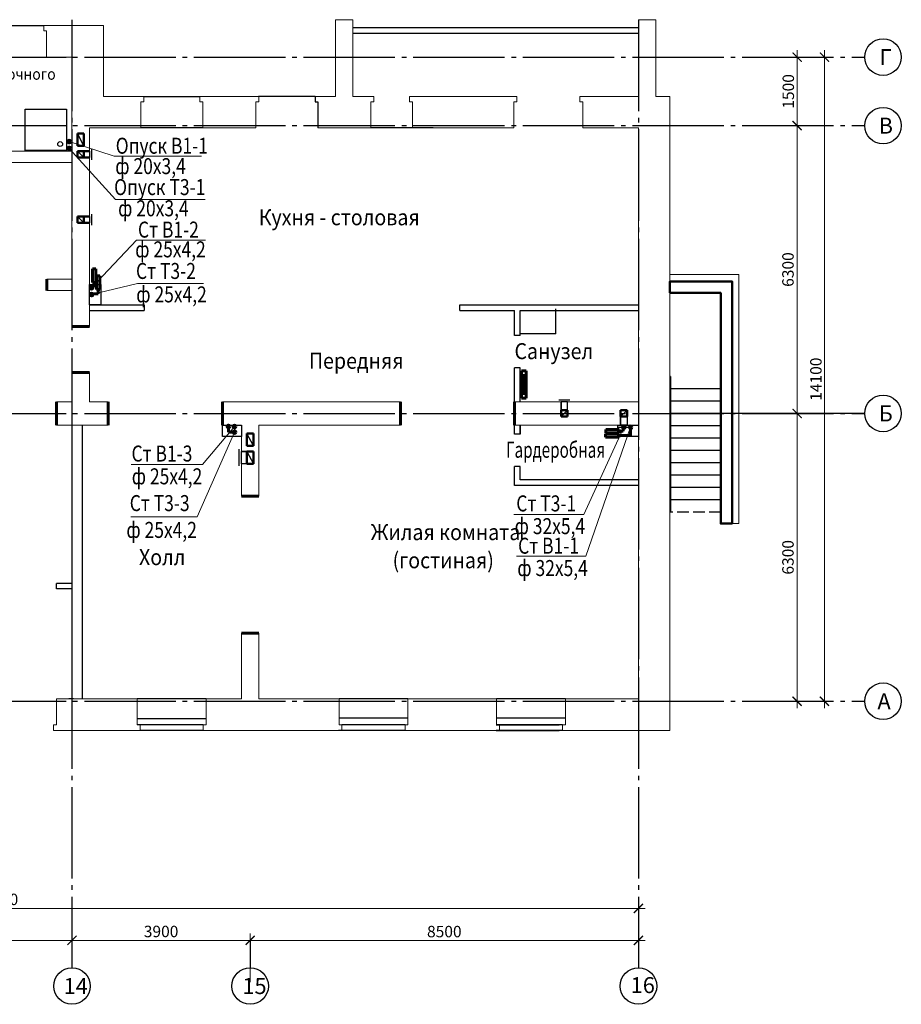
# Model space of a CAD drawing. Units: millimetres. Extents: x 2223612 to 3495227, y -686265 to 153711.
# Drawn here: x 2807912 to 2827211, y -80274 to -58719 of the extents above; entities that cross this region are included whole.
import ezdxf

# ---------------------------------------------------------------- set-up
doc = ezdxf.new("R2010")
doc.units = ezdxf.units.MM
for name, pattern in [('CENTER', [20, 15, -1.7, 1.6, -1.7]), ('GOST2.303 4', [7, 5, -2, 0]), ('GOST2.303 5', [24, 20, -1.5, 1, -1.5])]:
    doc.linetypes.add(name, pattern=pattern)
for name, color, linetype in [('1WALLB', 7, 'Continuous'), ('1WALLH', 7, 'Continuous'), ('1WALLP', 7, 'Continuous'), ('1WALLW', 7, 'Continuous'), ('1WIND', 12, 'Continuous'), ('A-SanitaryFixture-G', 140, 'Continuous'), ('ВК-короба', 7, 'Continuous')]:
    doc.layers.add(name, color=color, linetype=linetype)
for name, color, linetype, lineweight in [('Osy', 80, 'CENTER', 20), ('Texct', 80, 'Continuous', 30), ('Вентканалы', 120, 'Continuous', 50), ('ВК-В1', 5, 'Continuous', 60), ('ВК-выноски', 250, 'Continuous', 20), ('ВК-К1', 74, 'Continuous', 60), ('ВК-Т3', 10, 'Continuous', 60), ('Двери', 231, 'Continuous', 60), ('Перегородки', 250, 'Continuous', 30), ('Размеры', 7, 'Continuous', 25), ('Стена', 2, 'Continuous', 25), ('Стены', 50, 'Continuous', 13), ('ФБС', 7, 'Continuous', 25), ('Штриховка', 7, 'Continuous', 25)]:
    doc.layers.add(name, color=color, linetype=linetype, lineweight=lineweight)
doc.styles.add('GOST 2.304', font='CS_Gost2304.shx')
doc.styles.add('Tks standart', font='spds_tks.shx')
doc.dimstyles.new('SPDS$0', dxfattribs={"dimscale": 100, "dimtxt": 2.5, "dimasz": 2, "dimexe": 1.5, "dimexo": 1, "dimtad": 1, "dimdec": 0, "dimrnd": 0.001, "dimtxsty": 'Tks standart', "dimblk": 'ARCHTICK', "dimcen": 0, "dimdle": 1.5, "dimadec": 0, "dimazin": 2, "dimtfac": 0.75, "dimtdec": 0, "dimtmove": 1, "dimatfit": 3, "dimfxl": 1.25, "dimtolj": 1, "dimlwd": 15, "dimlwe": 15, "dimarcsym": 0})

# ---------------------------------------------------------------- blocks, each defined once
blk = doc.blocks.new('A$C638264D6')
at = {"layer": 'A-SanitaryFixture-G'}
for p, q in [((0, 0), (900, 0)), ((0, -900), (0, 0)), ((900, 0), (900, -900)), ((900, -900), (0, -900))]:
    blk.add_line(p, q, dxfattribs=at)
blk.add_circle((138, -138), 53.3, dxfattribs=at)
blk = doc.blocks.new('A$C692004E0')
at = {"layer": 'ВК-Т3', "ltscale": 100}
for p, q in [((-50, 0), (-50, -600)), ((50, 0), (-50, 0)), ((50, -600), (50, 0)), ((-1, -73), (-1, -529)), ((-50, -600), (50, -600))]:
    blk.add_line(p, q, dxfattribs=at)
blk = doc.blocks.new('_ArchTick')
at = {"color": 0, "linetype": 'ByBlock', "const_width": 0.15}
blk.add_lwpolyline([(-0.5, -0.5), (0.5, 0.5)], dxfattribs=at)
blk = doc.blocks.new('*D447')
at = {"layer": 'Размеры', "color": 0, "linetype": 'Continuous', "lineweight": 15, "ltscale": 100, "transparency": 16777216}
for p, q in [((2824930, -59389), (2824930, -61189)), ((2824929, -59539), (2825080, -59539)), ((2824929, -61039), (2825080, -61039))]:
    blk.add_line(p, q, dxfattribs=at)
at = {"layer": 'Размеры', "color": 0, "linetype": 'Continuous', "lineweight": 15, "ltscale": 100, "transparency": 16777216, "xscale": 200, "yscale": 200, "zscale": 200}
for p, rotation in [((2824930, -59539), 90), ((2824930, -61039), 270)]:
    blk.add_blockref('_ArchTick', p, dxfattribs=dict(at, rotation=rotation))
at = {"layer": 'Размеры', "color": 0, "linetype": 'Continuous', "lineweight": 25, "ltscale": 100, "transparency": 16777216, "insert": (2824737, -60289), "char_height": 250, "attachment_point": 5, "rotation": 90, "style": 'GOST 2.304'}
blk.add_mtext('\\A1;1500', dxfattribs=at)
blk = doc.blocks.new('*D448')
at = {"layer": 'Размеры', "color": 0, "linetype": 'Continuous', "lineweight": 15, "ltscale": 100, "transparency": 16777216}
for p, q in [((2824930, -60889), (2824930, -67489)), ((2825429, -61039), (2824780, -61039)), ((2825429, -67339), (2824780, -67339))]:
    blk.add_line(p, q, dxfattribs=at)
at = {"layer": 'Размеры', "color": 0, "linetype": 'Continuous', "lineweight": 15, "ltscale": 100, "transparency": 16777216, "xscale": 200, "yscale": 200, "zscale": 200}
for p, rotation in [((2824930, -61039), 90), ((2824930, -67339), 270)]:
    blk.add_blockref('_ArchTick', p, dxfattribs=dict(at, rotation=rotation))
at = {"layer": 'Размеры', "color": 0, "linetype": 'Continuous', "lineweight": 25, "ltscale": 100, "transparency": 16777216, "insert": (2824730, -64189), "char_height": 250, "attachment_point": 5, "rotation": 90, "style": 'GOST 2.304'}
blk.add_mtext('\\A1;6300', dxfattribs=at)
blk = doc.blocks.new('*D449')
at = {"layer": 'Размеры', "color": 0, "linetype": 'Continuous', "lineweight": 15, "ltscale": 100, "transparency": 16777216}
for p, q in [((2824930, -67189), (2824930, -73789)), ((2824929, -67339), (2825080, -67339)), ((2824929, -73639), (2825080, -73639))]:
    blk.add_line(p, q, dxfattribs=at)
at = {"layer": 'Размеры', "color": 0, "linetype": 'Continuous', "lineweight": 15, "ltscale": 100, "transparency": 16777216, "xscale": 200, "yscale": 200, "zscale": 200}
for p, rotation in [((2824930, -67339), 90), ((2824930, -73639), 270)]:
    blk.add_blockref('_ArchTick', p, dxfattribs=dict(at, rotation=rotation))
at = {"layer": 'Размеры', "color": 0, "linetype": 'Continuous', "lineweight": 25, "ltscale": 100, "transparency": 16777216, "insert": (2824730, -70489), "char_height": 250, "attachment_point": 5, "rotation": 90, "style": 'GOST 2.304'}
blk.add_mtext('\\A1;6300', dxfattribs=at)
blk = doc.blocks.new('*D450')
at = {"layer": 'Размеры', "color": 0, "linetype": 'Continuous', "lineweight": 15, "ltscale": 100, "transparency": 16777216}
for p, q in [((2825529, -59389), (2825529, -73789)), ((2825429, -59539), (2825379, -59539)), ((2825429, -73639), (2825379, -73639))]:
    blk.add_line(p, q, dxfattribs=at)
at = {"layer": 'Размеры', "color": 0, "linetype": 'Continuous', "lineweight": 15, "ltscale": 100, "transparency": 16777216, "xscale": 200, "yscale": 200, "zscale": 200}
for p, rotation in [((2825529, -59539), 90), ((2825529, -73639), 270)]:
    blk.add_blockref('_ArchTick', p, dxfattribs=dict(at, rotation=rotation))
at = {"layer": 'Размеры', "color": 0, "linetype": 'Continuous', "lineweight": 25, "ltscale": 100, "transparency": 16777216, "insert": (2825341, -66589), "char_height": 250, "attachment_point": 5, "rotation": 90, "style": 'GOST 2.304'}
blk.add_mtext('\\A1;14100', dxfattribs=at)
blk = doc.blocks.new('*D453')
at = {"layer": 'Размеры', "color": 0, "lineweight": 15, "ltscale": 100, "transparency": 16777216}
for p, q in [((2804307, -78874), (2809207, -78874)), ((2804457, -79374), (2804457, -78724)), ((2809057, -79374), (2809057, -78724))]:
    blk.add_line(p, q, dxfattribs=at)
at = {"layer": 'Размеры', "color": 0, "lineweight": 15, "ltscale": 100, "transparency": 16777216, "xscale": 200, "yscale": 200, "zscale": 200, "rotation": 180}
blk.add_blockref('_ArchTick', (2804457, -78874), dxfattribs=at)
at = {"layer": 'Размеры', "color": 0, "lineweight": 15, "ltscale": 100, "transparency": 16777216, "xscale": 200, "yscale": 200, "zscale": 200}
blk.add_blockref('_ArchTick', (2809057, -78874), dxfattribs=at)
at = {"layer": 'Размеры', "color": 0, "ltscale": 100, "transparency": 16777216, "insert": (2806757, -78680), "char_height": 250, "attachment_point": 5, "style": 'GOST 2.304'}
blk.add_mtext('\\A1;4600', dxfattribs=at)
blk = doc.blocks.new('*D454')
at = {"layer": 'Размеры', "color": 0, "lineweight": 15, "ltscale": 100, "transparency": 16777216}
for p, q in [((2808907, -78874), (2813107, -78874)), ((2809057, -79374), (2809057, -78724)), ((2812957, -79374), (2812957, -78724))]:
    blk.add_line(p, q, dxfattribs=at)
at = {"layer": 'Размеры', "color": 0, "lineweight": 15, "ltscale": 100, "transparency": 16777216, "xscale": 200, "yscale": 200, "zscale": 200, "rotation": 180}
blk.add_blockref('_ArchTick', (2809057, -78874), dxfattribs=at)
at = {"layer": 'Размеры', "color": 0, "lineweight": 15, "ltscale": 100, "transparency": 16777216, "xscale": 200, "yscale": 200, "zscale": 200}
blk.add_blockref('_ArchTick', (2812957, -78874), dxfattribs=at)
at = {"layer": 'Размеры', "color": 0, "ltscale": 100, "transparency": 16777216, "insert": (2811007, -78680), "char_height": 250, "attachment_point": 5, "style": 'GOST 2.304'}
blk.add_mtext('\\A1;3900', dxfattribs=at)
blk = doc.blocks.new('*D455')
at = {"layer": 'Размеры', "color": 0, "lineweight": 15, "ltscale": 100, "transparency": 16777216}
for p, q in [((2812807, -78874), (2821607, -78874)), ((2812957, -79786), (2812957, -78724)), ((2821457, -79374), (2821457, -78724))]:
    blk.add_line(p, q, dxfattribs=at)
at = {"layer": 'Размеры', "color": 0, "lineweight": 15, "ltscale": 100, "transparency": 16777216, "xscale": 200, "yscale": 200, "zscale": 200, "rotation": 180}
blk.add_blockref('_ArchTick', (2812957, -78874), dxfattribs=at)
at = {"layer": 'Размеры', "color": 0, "lineweight": 15, "ltscale": 100, "transparency": 16777216, "xscale": 200, "yscale": 200, "zscale": 200}
blk.add_blockref('_ArchTick', (2821457, -78874), dxfattribs=at)
at = {"layer": 'Размеры', "color": 0, "ltscale": 100, "transparency": 16777216, "insert": (2817207, -78682), "char_height": 250, "attachment_point": 5, "style": 'GOST 2.304'}
blk.add_mtext('\\A1;8500', dxfattribs=at)
blk = doc.blocks.new('*D502')
at = {"layer": 'Размеры', "color": 0, "lineweight": 15, "ltscale": 100, "transparency": 16777216}
for p, q in [((2793357, -79086), (2793357, -78024)), ((2821457, -79086), (2821457, -78024)), ((2793207, -78174), (2821607, -78174))]:
    blk.add_line(p, q, dxfattribs=at)
at = {"layer": 'Размеры', "color": 0, "lineweight": 15, "ltscale": 100, "transparency": 16777216, "xscale": 200, "yscale": 200, "zscale": 200, "rotation": 180}
blk.add_blockref('_ArchTick', (2793357, -78174), dxfattribs=at)
at = {"layer": 'Размеры', "color": 0, "lineweight": 15, "ltscale": 100, "transparency": 16777216, "xscale": 200, "yscale": 200, "zscale": 200}
blk.add_blockref('_ArchTick', (2821457, -78174), dxfattribs=at)
at = {"layer": 'Размеры', "color": 0, "ltscale": 100, "transparency": 16777216, "insert": (2807407, -77977), "char_height": 250, "attachment_point": 5, "style": 'GOST 2.304'}
blk.add_mtext('\\A1;28100', dxfattribs=at)

msp = doc.modelspace()

# ---------------------------------------------------------------- linework, layer by layer
at = {"ltscale": 100}
for points, elevation in [([(2809174.9, -61599.2), (2809436.7, -61599.2), (2809436.7, -61739.2), (2809174.9, -61739.2)], 925.4), ([(2809174.9, -63029.2), (2809436.7, -63029.2), (2809436.7, -63169.2), (2809174.9, -63169.2)], 2042.3), ([(2819766.9, -67409.6), (2819906.9, -67409.6), (2819906.9, -67084.6), (2819766.9, -67084.6)], -6067.1), ([(2821066.9, -67269.6), (2821206.9, -67269.6), (2821206.9, -67594.2), (2821066.9, -67594.2)], -6067.1), ([(2813026.7, -68439.7), (2812766.7, -68439.7), (2812766.7, -68169.7), (2813026.7, -68169.7)], 2228)]:
    msp.add_lwpolyline(points, close=True, dxfattribs=dict(at, elevation=elevation))
at = {"layer": '1WALLB', "color": 7, "linetype": 'Continuous', "invisible_edges": 10}
msp.add_3dface([(2819721.7, -74279.2, -1004), (2818341.7, -74279.2, -1004), (2818341.7, -74279.2, -204), (2819721.7, -74279.2, -204)], dxfattribs=at)
at = {"layer": '1WALLH', "color": 7, "ltscale": 100}
for p, q in [((2814376.7, -60399.2, -204), (2814376.7, -60519.2, -204)), ((2814376.7, -60519.2, -204), (2814441.7, -60519.2, -204)), ((2814441.7, -60519.2, -204), (2814441.7, -61089.2, -204))]:
    msp.add_line(p, q, dxfattribs=at)
at = {"layer": '1WALLH', "color": 7, "linetype": 'Continuous', "invisible_edges": 10}
msp.add_3dface([(2819721.7, -74159.2, 2041), (2818341.7, -74159.2, 2041), (2818341.7, -74159.2, 2796), (2819721.7, -74159.2, 2796)], dxfattribs=at)
at = {"layer": '1WALLP', "color": 7, "invisible_edges": 2}
msp.add_3dface([(2809056.7, -62013.2, -1562.8), (2809056.7, -62013.2, -1562.8), (2809056.7, -62013.2, 1437.2)], dxfattribs=at)
at = {"layer": '1WALLW', "color": 7, "linetype": 'Continuous'}
msp.add_line((2819721.7, -74279.2, -204), (2818341.7, -74279.2, -204), dxfattribs=at)
at = {"layer": '1WIND', "color": 7, "linetype": 'Continuous'}
for p, q in [((2811996.5, -74027.8, -1004), (2810486.3, -74027.8, -1004)), ((2816411.7, -74011, -204), (2814901.7, -74011, -999.5)), ((2819861.7, -74011, -204), (2818351.7, -74011, -999.5)), ((2811931.5, -74159.2, -204), (2810486.3, -74159.2, -785)), ((2816346.7, -74159.2, 1241), (2814966.7, -74159.2, -1004)), ((2819796.7, -74159.2, -1005.6), (2818416.7, -74159.2, -1004))]:
    msp.add_line(p, q, dxfattribs=at)
at = {"layer": 'A-SanitaryFixture-G'}
for q in [(2819644.6, -65050, -1874.3), (2818874.6, -65600, -1874.3)]:
    msp.add_line((2819644.6, -65600, -1874.3), q, dxfattribs=at)
at = {"layer": 'Osy', "linetype": 'GOST2.303 5', "lineweight": 25, "ltscale": 100, "extrusion": (1, 0, 0)}
for points, elevation in [([(-58719.2, 137.2), (-78874.3, 137.2)], 2809056.7), ([(-58719.2, 137.2), (-78874.3, 137.2)], 2821456.7), ([(-78874.3, 137.2), (-79474.3, 137.2)], 2809056.7), ([(-78874.3, 137.2), (-79474.3, 137.2)], 2812956.7), ([(-78874.3, 137.2), (-79474.3, 137.2)], 2821456.7)]:
    msp.add_lwpolyline(points, dxfattribs=dict(at, elevation=elevation))
at = {"layer": 'Osy', "linetype": 'GOST2.303 5', "lineweight": 25, "ltscale": 100, "elevation": 1545.5}
for points in [[(2792526.8, -59539.2), (2826410.9, -59539.2)], [(2792526.8, -61039.2), (2826410.9, -61039.2)], [(2792526.8, -67339.2), (2826410.9, -67339.2)], [(2792526.8, -73639.2), (2826410.9, -73639.2)]]:
    msp.add_lwpolyline(points, dxfattribs=at)
at = {"layer": 'Osy', "linetype": 'GOST2.303 5', "lineweight": 25, "ltscale": 100, "extrusion": (0, 1, 0)}
for elevation in [-59539.2, -61039.2, -67339.2, -73639.2]:
    msp.add_lwpolyline([(-2824170.7, 1545.5), (-2824770.7, 1545.5)], dxfattribs=dict(at, elevation=elevation))
at = {"layer": 'Osy', "linetype": 'Continuous', "lineweight": 25, "ltscale": 100}
for centre in [(2826810.9, -59539.2, 1545.5), (2826810.9, -61039.2, 1545.5), (2826810.9, -67339.2, 1545.5), (2826810.9, -73639.2, 1545.5), (2809056.7, -79874.3, 137.2), (2812956.7, -79874.3, 137.2), (2821456.7, -79874.3, 137.2)]:
    msp.add_circle(centre, 400, dxfattribs=at)
at = {"layer": 'Вентканалы', "lineweight": 25, "ltscale": 100}
for p, q in [((2809314.9, -61479.2, 925.4), (2809174.9, -61209.2, 925.4)), ((2809314.9, -61739.2, 925.4), (2809174.9, -61599.2, 925.4)), ((2809486.7, -61549.2, 1008.4), (2809486.7, -61789.2, 1008.4)), ((2809314.9, -63169.2, 2042.3), (2809174.9, -63029.2, 2042.3)), ((2809486.7, -62979.2, 2125.3), (2809486.7, -63219.2, 2125.3))]:
    msp.add_line(p, q, dxfattribs=at)
at = {"layer": 'Вентканалы', "ltscale": 100}
for p, q in [((2809174.9, -61479.2, 925.4), (2809174.9, -61209.2, 925.4)), ((2809174.9, -61209.2, 925.4), (2809314.9, -61209.2, 925.4)), ((2809314.9, -61209.2, 925.4), (2809314.9, -61479.2, 925.4)), ((2809314.9, -61479.2, 925.4), (2809174.9, -61479.2, 925.4)), ((2809174.9, -61599.2, 925.4), (2809314.9, -61599.2, 925.4)), ((2809174.9, -61739.2, 925.4), (2809174.9, -61599.2, 925.4)), ((2809174.9, -61739.2, 925.4), (2809174.9, -61599.2, 925.4)), ((2809314.9, -61739.2, 925.4), (2809314.9, -61599.2, 925.4)), ((2809314.9, -61599.2, 925.4), (2809436.7, -61599.2, 1008.4)), ((2809174.9, -61739.2, 925.4), (2809314.9, -61739.2, 925.4)), ((2809314.9, -61739.2, 925.4), (2809436.7, -61739.2, 1008.4)), ((2809174.9, -63029.2, 2042.3), (2809314.9, -63029.2, 2042.3)), ((2809174.9, -63169.2, 2042.3), (2809174.9, -63029.2, 2042.3)), ((2809174.9, -63169.2, 2042.3), (2809174.9, -63029.2, 2042.3)), ((2809314.9, -63169.2, 2042.3), (2809314.9, -63029.2, 2042.3)), ((2809314.9, -63029.2, 2042.3), (2809436.7, -63029.2, 2125.3)), ((2809174.9, -63169.2, 2042.3), (2809314.9, -63169.2, 2042.3)), ((2809314.9, -63169.2, 2042.3), (2809436.7, -63169.2, 2125.3))]:
    msp.add_line(p, q, dxfattribs=at)
at = {"layer": 'Вентканалы', "color": 2, "lineweight": 25, "ltscale": 100}
for p, q in [((2819717.5, -67044, -5281.4), (2819957.5, -67044, -5317.9)), ((2819766.9, -67269.6, -6067.1), (2819766.9, -67084.6, -6067.1)), ((2819906.9, -67269.6, -6067.1), (2819906.9, -67084.6, -6067.1)), ((2819766.9, -67409.6, -6067.1), (2819906.9, -67269.6, -6067.1)), ((2821066.9, -67409.6, -6067.1), (2821206.9, -67269.6, -6067.1)), ((2821066.9, -67409.6, -4059), (2821066.9, -67594.6, -4059)), ((2821206.9, -67409.6, -6067.1), (2821206.9, -67594.6, -2971.9)), ((2821018.1, -67639.5, 2376.6), (2821258.1, -67639.5, 2340.1)), ((2812716.5, -68489.7, 2228), (2812716.5, -68119.7, 2261.6)), ((2812884.9, -68169.7, 219.9), (2812766.6, -68169.7, 219.9)), ((2812886.7, -68169.7, 2228), (2812766.6, -68169.7, 2228)), ((2812886.7, -68169.7, 2228), (2812766.6, -68169.7, 2228)), ((2812886.7, -68169.7, 2228), (2813026.7, -68439.7, 2228)), ((2812886.7, -68439.7, 2228), (2812766.6, -68439.7, 2228))]:
    msp.add_line(p, q, dxfattribs=at)
at = {"layer": 'Вентканалы', "color": 2, "ltscale": 100}
for p, q in [((2819766.9, -67409.6, -6067.1), (2819766.9, -67269.6, -6067.1)), ((2819766.9, -67269.6, -6067.1), (2819906.9, -67269.6, -6067.1)), ((2819906.9, -67409.6, -6067.1), (2819766.9, -67409.6, -6067.1)), ((2819906.9, -67269.6, -6067.1), (2819906.9, -67409.6, -6067.1)), ((2821206.9, -67269.6, -6067.1), (2821066.9, -67269.6, -6067.1)), ((2821066.9, -67269.6, -6067.1), (2821066.9, -67409.6, -6067.1)), ((2821066.9, -67409.6, -6067.1), (2821206.9, -67409.6, -6067.1)), ((2821206.9, -67409.6, -6067.1), (2821206.9, -67269.6, -6067.1)), ((2812886.7, -68169.7, 2228), (2813026.7, -68169.7, 2228)), ((2812886.7, -68439.7, 2228), (2812886.7, -68169.7, 2228)), ((2813026.7, -68169.7, 2228), (2813026.7, -68439.7, 2228)), ((2813026.7, -68439.7, 2228), (2812886.7, -68439.7, 2228))]:
    msp.add_line(p, q, dxfattribs=at)
at = {"layer": 'Вентканалы', "color": 6, "lineweight": 25, "ltscale": 100}
msp.add_line((2813026.7, -68049.7, 2228), (2812886.7, -67779.7, 2228), dxfattribs=at)
at = {"layer": 'Вентканалы', "color": 6, "ltscale": 100}
for p, q in [((2812886.7, -68049.7, 2228), (2812886.7, -67779.7, 2228)), ((2812886.7, -67779.7, 2228), (2813026.7, -67779.7, 2228)), ((2813026.7, -67779.7, 2228), (2813026.7, -68049.7, 2228)), ((2813026.7, -68049.7, 2228), (2812886.7, -68049.7, 2228))]:
    msp.add_line(p, q, dxfattribs=at)
at = {"layer": 'ВК-В1', "ltscale": 0.0004096}
for p, q in [((2809503, -64472.4, -2171), (2809503, -64176.2, -2171)), ((2809575.1, -64176.2, -2172), (2809503, -64176.2, -2172)), ((2809575.1, -64176.2, -2171), (2809575.1, -64472.4, -2171)), ((2809484.5, -64571.7, -3670.9), (2809539.5, -64571.7, -3670.9)), ((2809575.1, -64472.4, -2171), (2809503, -64472.4, -2171)), ((2809575.1, -64472.4, -2171), (2809503, -64472.4, -2171)), ((2809539.5, -64571.7, -3670.9), (2809539.5, -64472.4, -3670.9))]:
    msp.add_line(p, q, dxfattribs=at)
at = {"layer": 'ВК-В1', "ltscale": 0.256}
for p, q in [((2821283.5, -67671.5, -3330.4), (2821283.5, -67819.7, -3330.4)), ((2821034.3, -67783.2, -1830.4), (2820738.1, -67783.2, -1830.4)), ((2820738.1, -67855.3, -1831.4), (2820738.1, -67783.2, -1831.4)), ((2821034.3, -67855.3, -1830.4), (2820738.1, -67855.3, -1830.4)), ((2821034.3, -67855.3, -1830.4), (2821034.3, -67783.2, -1830.4)), ((2821034.3, -67855.3, -1830.4), (2821034.3, -67783.2, -1830.4)), ((2821102.3, -67819.4, -2240.4), (2821034.3, -67819.3, -1831.4)), ((2821283.5, -67819.7, -3330.4), (2821102.3, -67819.4, -2241.4))]:
    msp.add_line(p, q, dxfattribs=at)
for centre in [(2808997.7, -61387.6, 2473), (2809484.5, -64587.4, -3925.9), (2812614.4, -67627, -3924.9), (2821286.2, -67641.5, -3332.4)]:
    msp.add_circle(centre, 30, dxfattribs=at)
at = {"layer": 'ВК-выноски', "ltscale": 100}
for p, q in [((2809980.5, -61710.4, 3005.8), (2808997.7, -61387.6, 158.3)), ((2810011.6, -62659, 3005.8), (2808997.7, -61537.9, 158.3)), ((2811890.5, -61710.4, 3005.8), (2809980.5, -61710.4, 3005.8)), ((2811968.5, -62659, 3005.8), (2810011.6, -62659, 3005.8)), ((2810467.2, -63546.5, -3393.2), (2809484.5, -64587.4, -6240.6)), ((2811982.5, -63546.5, -3393.2), (2810467.2, -63546.5, -3393.2)), ((2810490.2, -64495, -3393.2), (2809484.5, -64737.7, -6240.6)), ((2811936.2, -64495, -3393.2), (2810490.2, -64495, -3393.2)), ((2812621, -67619.6, -6777.9), (2811911.4, -68458.9, -3932.4)), ((2821136, -67641.5, -3330.4), (2820264.4, -69549.1, -1501)), ((2821286.2, -67641.5, -3329.4), (2820304.5, -70466.8, -2918.3)), ((2812614.4, -67746.8, -3924.9), (2811794, -69605.3, -3932.4)), ((2811911.4, -68458.9, -3932.4), (2810349, -68458.9, -3932.4)), ((2811794, -69605.3, -3932.4), (2810348, -69605.3, -3932.4)), ((2820264.4, -69549.1, -1501), (2818729.8, -69549.1, -1501)), ((2820304.5, -70466.8, -2918.3), (2818789.3, -70466.8, -2918.3))]:
    msp.add_line(p, q, dxfattribs=at)
at = {"layer": 'ВК-короба', "ltscale": 100}
for points, elevation in [([(2809686.7, -64514.5), (2809686.7, -64964.2), (2809436.7, -64964.2), (2809436.7, -64514.5)], -749.6), ([(2812351.7, -67594.2), (2812766.7, -67594.2), (2812766.7, -67844.2), (2812351.7, -67844.2)], -904.2), ([(2821008.5, -67594.2), (2821458.2, -67594.2), (2821458.2, -67844.2), (2821008.5, -67844.2)], -904.2)]:
    msp.add_lwpolyline(points, close=True, dxfattribs=dict(at, elevation=elevation))
at = {"layer": 'ВК-Т3', "ltscale": 0.256}
for p, q in [((2809596.2, -64622.7, -2171), (2809596.2, -64326.4, -2171)), ((2809668.3, -64326.4, -2172), (2809596.2, -64326.4, -2172)), ((2809668.3, -64326.4, -2171), (2809668.3, -64622.7, -2171)), ((2809668.3, -64622.7, -2171), (2809596.2, -64622.7, -2171)), ((2809668.3, -64622.7, -2171), (2809596.2, -64622.7, -2171)), ((2809632.7, -64722, -3670.9), (2809632.7, -64622.7, -3670.9)), ((2809484.5, -64722, -3670.9), (2809632.7, -64722, -3670.9)), ((2812482.5, -67746.8, -3923.9), (2812482.5, -67624, -3923.9)), ((2821124.4, -67669.2, -3330.4), (2821124.4, -67726.5, -3330.4)), ((2812614.4, -67746.8, -3923.9), (2812482.5, -67746.8, -3923.9)), ((2821036.7, -67690, -1830.4), (2820740.4, -67690, -1830.4)), ((2820740.4, -67762.1, -1831.4), (2820740.4, -67690, -1831.4)), ((2820740.4, -67762.1, -1830.4), (2821036.7, -67762.1, -1830.4)), ((2821036.7, -67762.1, -1830.4), (2821036.7, -67690, -1830.4)), ((2821124.4, -67726.5, -3330.4), (2821036.7, -67726.5, -3330.4))]:
    msp.add_line(p, q, dxfattribs=at)
for centre in [(2808997.7, -61537.9, 2473), (2809484.5, -64737.7, -3925.9), (2812482.5, -67624, -3924.9), (2821136, -67641.5, -3332.4), (2812614.4, -67746.8, -3924.9)]:
    msp.add_circle(centre, 30, dxfattribs=at)
at = {"layer": 'Двери', "ltscale": 100}
for p, q in [((2808506.7, -64649.2, -558.8), (2808506.7, -64399.2, -558.8)), ((2809436.7, -65434.2, -14.5), (2809056.7, -65434.2, -14.5)), ((2809436.7, -66444.2, -909.6), (2809056.7, -66444.2, -909.6)), ((2808716.7, -67594.2), (2808716.7, -67084.2)), ((2809851.7, -67084.2, 1.6), (2809851.7, -67594.2, 909.6)), ((2812351.7, -67084.2, 1.6), (2812351.7, -67594.2, 909.6)), ((2816246.7, -67594.2, -1240.6), (2816246.7, -67084.2, -1240.6)), ((2818746.7, -67594.2, -1240.6), (2818746.7, -67084.2, -1240.6)), ((2812766.7, -69148.9), (2813146.7, -69148.9)), ((2812766.7, -72148.9), (2813146.7, -72148.9))]:
    msp.add_line(p, q, dxfattribs=at)
at = {"layer": 'Перегородки', "color": 7, "ltscale": 100}
for p, q in [((2821456.7, -58899.2, 2995), (2815206.7, -58899.2)), ((2821456.7, -59019.2, 2995), (2815206.7, -59019.2))]:
    msp.add_line(p, q, dxfattribs=at)
at = {"layer": 'Перегородки', "color": 7, "ltscale": 0.1}
for p, q in [((2814376.7, -60399.2, -204), (2814376.7, -60519.2, -204)), ((2814376.7, -60519.2, -204), (2814441.7, -60519.2, -204)), ((2814441.7, -60519.2, -204), (2814441.7, -61089.2, -204))]:
    msp.add_line(p, q, dxfattribs=at)
at = {"layer": 'Перегородки', "ltscale": 100}
for p, q in [((2809436.7, -64964.2, -908), (2810636.7, -64964.2, -973)), ((2809436.7, -65084.2, -908), (2810636.7, -65084.2, -973)), ((2810636.7, -64964.2), (2810636.7, -65084.2)), ((2817546.7, -64964.2, -1347.4), (2821456.7, -64964.2, -1559.2)), ((2817546.7, -65084.2, -1240.6), (2817546.7, -64964.2, -1240.6)), ((2817546.7, -65084.2, -1347.4), (2818746.7, -65084.2, -1412.4)), ((2818746.7, -65629.4, -1240.6), (2818746.7, -65084.2, -1240.6)), ((2818866.7, -65629.4, -1240.6), (2818866.7, -65084.2, -1240.6)), ((2818866.7, -65084.2, -1418.9), (2821456.7, -65084.2, -1559.2)), ((2818866.7, -65629.4, -1240.6), (2818746.7, -65629.4, -1240.6)), ((2818746.7, -67084.2, -1240.6), (2818746.7, -66339.4, -1240.6)), ((2818866.7, -66339.4, -1240.6), (2818746.7, -66339.4, -1240.6)), ((2818866.7, -67084.2, -1240.6), (2818866.7, -66339.4, -1240.6)), ((2809056.7, -67594.2, -238.5), (2809056.7, -73589.2, 204)), ((2809282.7, -67594.2, 0), (2809282.7, -73589.2, 0)), ((2818746.7, -67794.5, -1240.6), (2818746.7, -67594.2, -1240.6)), ((2818866.7, -67794.5, -1240.6), (2818866.7, -67594.2, -1240.6)), ((2818866.7, -67794.5, -1240.6), (2818746.7, -67794.5, -1240.6)), ((2818746.7, -68914.2, -1240.6), (2818746.7, -68504.2, -1240.6)), ((2818866.7, -68504.2, -1240.6), (2818746.7, -68504.2, -1240.6)), ((2818866.7, -68794.2, -1240.6), (2818866.7, -68504.2, -1240.6)), ((2821456.7, -68914.2, -1240.6), (2818746.7, -68914.2, -1240.6)), ((2821456.7, -68794.2, -1240.6), (2818866.7, -68794.2, -1240.6)), ((2809056.7, -71059.2, 945.9), (2808716.7, -71059.2, 945.9)), ((2808716.7, -71179.2, 216.7), (2808716.7, -71059.2, 267)), ((2809056.7, -71179.2, 945.9), (2808716.7, -71179.2, 945.9))]:
    msp.add_line(p, q, dxfattribs=at)
at = {"layer": 'Перегородки', "ltscale": 100, "invisible_edges": 8}
msp.add_3dface([(2818866.7, -67794.2, -1240.6), (2818866.7, -67594.2, -1240.6), (2818866.7, -67594.2, -1240.6), (2818866.7, -67794.2, 1759.4)], dxfattribs=at)
at = {"layer": 'Размеры', "color": 6, "ltscale": 100}
msp.add_line((2813026.7, -68049.7, 2228), (2812886.7, -67779.7, 2228), dxfattribs=at)
at = {"layer": 'Размеры', "color": 6, "lineweight": 30, "ltscale": 100}
for p, q in [((2812886.7, -68049.7, 2228), (2812886.7, -67779.7, 2228)), ((2812886.7, -67779.7, 2228), (2813026.7, -67779.7, 2228)), ((2813026.7, -67779.7, 2228), (2813026.7, -68049.7, 2228)), ((2813026.7, -68049.7, 2228), (2812886.7, -68049.7, 2228))]:
    msp.add_line(p, q, dxfattribs=at)
at = {"layer": 'Стена', "color": 7, "ltscale": 100}
for p, q in [((2807206.7, -58849.7, -1004), (2808436.7, -58849.7, -1004)), ((2810626.7, -60399.2, -1004), (2811856.7, -60399.2, -1004)), ((2813146.7, -60399.2, -996.7), (2813136.7, -60399.2, -1004)), ((2814376.7, -60399.2, -1004), (2813146.7, -60399.2, -1004)), ((2811921.7, -61089.2, -1004), (2810561.7, -61089.2, -1004)), ((2816961.7, -61089.2, -1004), (2815601.7, -61089.2, -1004)), ((2811996.5, -73589.2, -1004), (2810486.3, -73589.2, -1004)), ((2816411.7, -73589.2, -1005.6), (2814901.7, -73589.2, -1004)), ((2819861.7, -73589.2, 1996), (2818351.7, -73589.2, 1200.5)), ((2811931.5, -74279.2, -1004), (2810551.3, -74279.2, -1004)), ((2816271.7, -74279.2, -204), (2814891.7, -74279.2, -204)), ((2816346.7, -74279.2, -1005.6), (2814966.7, -74279.2, -1004)), ((2819796.7, -74279.2, -1004), (2818416.7, -74279.2, -1004))]:
    msp.add_line(p, q, dxfattribs=at)
at = {"layer": 'Стена', "color": 6, "ltscale": 100}
msp.add_line((2812886.7, -67779.7, 2228), (2813026.7, -67779.7, 2228), dxfattribs=at)
msp.add_line((2812886.7, -67779.7, 2228), (2813026.7, -67779.7, 2228), dxfattribs=at)
at = {"layer": 'Стена', "color": 7, "lineweight": 20, "ltscale": 100, "elevation": -1578.6}
msp.add_lwpolyline([(2822146.7, -64299.2), (2823656.7, -64299.2), (2823656.7, -69749.2), (2823256.7, -69749.2), (2823256.7, -64699.2), (2822146.7, -64699.2)], dxfattribs=at)
at = {"layer": 'Стена', "color": 7, "lineweight": 50, "ltscale": 100, "elevation": -1576.9}
msp.add_lwpolyline([(2822146.7, -64699.2), (2822146.7, -64449.2), (2823256.7, -64449.2), (2823506.7, -64449.2), (2823506.7, -69749.2), (2823256.7, -69749.2), (2823256.7, -64699.2), (2822146.7, -64699.2)], dxfattribs=at)
at = {"layer": 'Стена', "color": 7, "ltscale": 100, "invisible_edges": 10}
msp.add_3dface([(2819721.7, -74279.2, 1241), (2818341.7, -74279.2, 1241), (2818341.7, -74279.2, 1996), (2819721.7, -74279.2, 1996)], dxfattribs=at)
at = {"layer": 'Стены', "color": 7, "ltscale": 100}
for p, q in [((2814826.7, -60399.2), (2814826.7, -58719.2)), ((2815206.7, -58719.2), (2814826.7, -58719.2)), ((2821456.7, -60399.2, 1658.7), (2821456.7, -58719.2, -1323.6)), ((2821836.7, -58719.2, -1341.3), (2821456.7, -58719.2, -1341.3)), ((2821836.7, -60399.2, 1658.7), (2821836.7, -58719.2, -1323.6)), ((2809746.7, -58849.7, -1004), (2808436.7, -58849.7, -1004)), ((2808436.7, -58964.1, -1004), (2808436.7, -58850, -1004)), ((2808501.7, -58964.1, -1004), (2808436.7, -58964.1, -1004)), ((2808501.7, -59539.7, -1004), (2808501.7, -58964.1, -1004)), ((2809746.7, -60399.2), (2809746.7, -58849.7, -1004)), ((2809056.7, -59539.7, -1004), (2808501.7, -59539.2, 1545.5)), ((2809056.7, -61599.2, -1004), (2809056.7, -59539.7, -1004)), ((2810626.7, -60399.2), (2809746.7, -60399.2)), ((2810626.7, -60519.2, -1004), (2810561.7, -60519.2, -1004)), ((2810561.7, -60519.2, -1004), (2810561.7, -61089.2, -1004)), ((2810626.7, -60399.2, -1004), (2810626.7, -60519.2, -1004)), ((2811856.7, -60399.2, -1004), (2811856.7, -60519.2, -1004)), ((2813146.7, -60399.2), (2811856.7, -60399.2)), ((2811856.7, -60519.2, -1004), (2811921.7, -60519.2, -1004)), ((2811921.7, -60519.2, -1004), (2811921.7, -61089.2, -1004)), ((2813081.7, -60519.2, -1004), (2813081.7, -61089.2, -1004)), ((2813081.7, -60519.2, -1004), (2813081.7, -61089.2, -1004)), ((2813146.7, -60399.2, -1004), (2813146.7, -60519.2, -1004)), ((2813146.7, -60399.2, -1004), (2813146.7, -60519.2, -1004)), ((2814826.7, -60399.2), (2814376.7, -60399.2)), ((2815666.7, -60399.2, -1004), (2815206.7, -60399.2)), ((2815601.7, -60514.2, -1004), (2815601.7, -61089.2, -1004)), ((2816446.7, -60399.2, -1004), (2816446.7, -60519.2, -1004)), ((2818796.5, -60399.2, -2599), (2816446.7, -60399.2, -1600.8)), ((2816511.7, -60519.2, -1004), (2816511.7, -61089.2, -1004)), ((2818731.5, -60515.1, -529), (2818731.5, -61089.2, -529)), ((2820176.7, -60399.2, -1004), (2820176.7, -60519.2, -1004)), ((2821456.7, -60399.2, 2995), (2820176.7, -60399.2, 2361.4)), ((2820176.7, -60519.2, -1004), (2820241.7, -60519.2, -1004)), ((2820241.7, -60519.2, -1004), (2820241.7, -61089.2, -1004)), ((2821836.7, -60399.2, 1658.7), (2822146.7, -60399.2)), ((2822146.7, -74279.2), (2822146.7, -60399.2)), ((2809436.7, -61089.2), (2809436.7, -65434.2)), ((2810561.7, -61089.2, -1004), (2809436.7, -61089.2)), ((2813081.7, -61089.2, -1004), (2811921.7, -61089.2, -1004)), ((2818731.5, -61089.2), (2816511.7, -61089.2, -589.9)), ((2821456.7, -61089.2, -1004), (2820241.7, -61089.2, -902.3)), ((2821456.7, -67084.2), (2821456.7, -61089.2)), ((2809056.7, -61599.2, -1004), (2806856.8, -61599.2, -1147)), ((2809056.7, -61849.2, -1004), (2807106.7, -61849.2, -1283.4)), ((2809056.7, -61849.2, -1283.4), (2809056.7, -64399.2)), ((2809056.7, -64399.2), (2808506.7, -64399.2, -61.9)), ((2808506.7, -64649.2, -558.8), (2809056.7, -64649.2, -342)), ((2809056.7, -64649.2, -342), (2809056.7, -65434.2, -36.5)), ((2809056.7, -66444.2, -768.4), (2809056.7, -67084.2, -1160.4)), ((2809436.7, -66444.2), (2809436.7, -67084.2)), ((2809056.7, -67084.2, -909.6), (2808716.7, -67084.2, -909.6)), ((2809436.7, -67084.2, -908), (2809851.7, -67084.2, 1.6)), ((2812351.7, -67084.2), (2816246.7, -67084.2, -1240.6)), ((2821456.7, -67084.2), (2818746.7, -67084.2, 191.4)), ((2808716.7, -67594.2), (2809851.7, -67594.2, 909.6)), ((2812351.7, -67594.2, 909.6), (2812766.7, -67594.2)), ((2812766.7, -69148.9), (2812766.7, -67594.2)), ((2813146.7, -67594.2), (2816246.7, -67594.2, -1240.6)), ((2813146.7, -69148.9), (2813146.7, -67594.2)), ((2818746.7, -67594.2), (2821456.7, -67594.2)), ((2821456.7, -73589.2), (2821456.7, -67594.2)), ((2812766.7, -73589.2), (2812766.7, -72148.9)), ((2813146.7, -73589.2), (2813146.7, -72148.9)), ((2808716.7, -73589.2), (2810486.3, -73589.2)), ((2811996.5, -73589.2), (2812766.7, -73589.2)), ((2813146.7, -73589.2), (2814901.7, -73589.2)), ((2816411.7, -73589.2), (2818351.7, -73589.2)), ((2819861.7, -73589.2), (2821456.7, -73589.2)), ((2808651.7, -74279.2, -0.9), (2810551.3, -74279.2, -1)), ((2811931.5, -74279.2, -1.1), (2814966.7, -74279.2, -1.3)), ((2816346.7, -74279.2, -1.3), (2818416.7, -74279.2, -1.5)), ((2819796.7, -74279.2, -1.5), (2822146.7, -74279.2, -1.7))]:
    msp.add_line(p, q, dxfattribs=at)
at = {"layer": 'Стены', "color": 7, "lineweight": 25, "ltscale": 100}
for p, q in [((2809436.7, -61599.2, 1008.4), (2809436.7, -61739.2, 1008.4)), ((2809436.7, -63029.2, 2125.3), (2809436.7, -63169.2, 2125.3)), ((2822156.7, -66529.2, -1009.6), (2822156.7, -69499.2, -1009.6))]:
    msp.add_line(p, q, dxfattribs=at)
at = {"layer": 'Стены', "color": 7, "ltscale": 100}
for points, elevation in [([(2810561.7, -61089.2), (2810561.7, -60519.2), (2810626.7, -60519.2), (2810626.7, -60399.2)], -1004), ([(2811921.7, -61089.2), (2811921.7, -60519.2), (2811856.7, -60519.2), (2811856.7, -60399.2)], -1004), ([(2813081.7, -61089.2), (2813081.7, -60519.2), (2813146.7, -60519.2), (2813146.7, -60399.2)], -1004), ([(2815601.7, -61089.2), (2814441.7, -61088.5), (2814441.7, -60518.5), (2814376.7, -60518.5), (2814376.7, -60398.5)], -1004), ([(2816511.7, -61089.2), (2816511.7, -60519.2), (2816446.7, -60519.2), (2816446.7, -60399.2)], -553.5), ([(2808651.7, -74279.2), (2808651.7, -74159.2), (2808715.8, -74159.2), (2808716.7, -74159.2), (2808716.7, -73589.2)], -204), ([(2810551.3, -74279.2), (2810551.3, -74159.2), (2810486.3, -74159.2), (2810486.3, -73589.2)], -1004), ([(2811931.5, -74279.2), (2811931.5, -74159.2), (2811995.6, -74159.2), (2811996.5, -74159.2), (2811996.5, -73589.2)], -204), ([(2814966.7, -74279.2), (2814966.7, -74159.2), (2814901.7, -74159.2), (2814901.7, -73589.2)], -1004), ([(2816346.7, -74279.2), (2816346.7, -74159.2), (2816411.7, -74159.2), (2816411.7, -73589.2)], -1005.6), ([(2818416.7, -74279.2), (2818416.7, -74159.2), (2818351.7, -74159.2), (2818351.7, -73589.2)], -1004), ([(2819796.7, -74279.2), (2819796.7, -74159.2), (2819861.7, -74159.2), (2819861.7, -73589.2)], -1005.6)]:
    msp.add_lwpolyline(points, dxfattribs=dict(at, elevation=elevation))
for points in [[(2814826.7, -58719.2), (2814826.7, -60399.2, 2913.8), (2814826.7, -60399.2), (2814826.7, -58719.2)], [(2815206.7, -58719.2), (2815206.7, -60399.2, 3000), (2815206.7, -60399.2), (2815206.7, -58719.2)], [(2813081.7, -60519.2, -1004), (2813146.7, -60519.2, -1004), (2813146.7, -60519.2, -1004), (2813091.7, -60519.2, 1306)], [(2815601.7, -60514.2, -1004), (2815666.7, -60514.2, -1004), (2815666.7, -60514.2, 1001), (2815601.7, -60514.2, 1066)], [(2815666.7, -60514.2, -1004), (2815666.7, -60399.2, -1004), (2815666.7, -60449.2, 1001), (2815666.7, -60514.2, 1001)], [(2818731.5, -60515.1, -2599), (2818796.5, -60515.1, -2599), (2818796.5, -60515.1, -594), (2818731.5, -60515.1, -529)], [(2818796.5, -60515.1, -2599), (2818796.5, -60399.2, -2599), (2818796.5, -60450.1, -594), (2818796.5, -60515.1, -594)]]:
    msp.add_3dface(points, dxfattribs=at)
at = {"layer": 'ФБС', "color": 7, "lineweight": 25, "ltscale": 100}
for p, q in [((2822156.7, -66529.2, -1576.9), (2822146.7, -66529.2, -1576.9)), ((2823256.7, -66799.2, -1576.9), (2822156.7, -66799.2, -1576.9)), ((2823256.7, -67069.2, -1576.9), (2822156.7, -67069.2, -1576.9)), ((2826410.9, -67339.2, -1576.9), (2822156.7, -67339.2, -1576.9)), ((2823256.7, -67609.2, -1576.9), (2822156.7, -67609.2, -1576.9)), ((2823256.7, -67879.2, -1576.9), (2822156.7, -67879.2, -1576.9)), ((2823256.7, -68149.2, -1576.9), (2822156.7, -68149.2, -1576.9)), ((2823256.7, -68419.2, -1576.9), (2822156.7, -68419.2, -1576.9)), ((2823256.7, -68689.2, -1576.9), (2822156.7, -68689.2, -1576.9)), ((2823256.7, -68959.2, -1576.9), (2822156.7, -68959.2, -1576.9)), ((2823256.7, -69229.2, -1576.9), (2822156.7, -69229.2, -1576.9))]:
    msp.add_line(p, q, dxfattribs=at)
at = {"layer": 'ФБС', "color": 7, "linetype": 'GOST2.303 4', "lineweight": 25, "ltscale": 50}
msp.add_line((2823256.7, -69499.2, -1576.9), (2822146.7, -69499.2, -1576.9), dxfattribs=at)
at = {"layer": 'Штриховка', "color": 7, "ltscale": 100}
msp.add_line((2809086.7, -73589.2, 204), (2808986.7, -73589.2, 204), dxfattribs=at)

# ---------------------------------------------------------------- block references
at = {"layer": 'ВК-К1', "ltscale": 100, "rotation": 180}
msp.add_blockref('A$C638264D6', (2808934.3, -61580, -845.7), dxfattribs=at)
at = {"layer": 'ВК-К1', "ltscale": 100, "xscale": -1}
msp.add_blockref('A$C692004E0', (2818947.9, -66403.6, 297.8), dxfattribs=at)

# ---------------------------------------------------------------- texts
at = {"layer": 'Osy', "linetype": 'Continuous', "lineweight": 25, "ltscale": 100, "char_height": 350, "attachment_point": 1, "style": 'GOST 2.304'}
for s, insert, width in [('\\FCS_Gost2304.shx;\\W1.0000000000;\\T1.0000000000;\\o\\lГ', (2826732.2, -59364.2, 1545.5), 350), ('\\FCS_Gost2304.shx;\\W1.0000000000;\\T1.0000000000;\\o\\lВ', (2826714.7, -60864.2, 1545.5), 385), ('\\FCS_Gost2304.shx;\\W1.0000000000;\\T1.0000000000;\\o\\lБ', (2826714.7, -67164.2, 1545.5), 385), ('\\FCS_Gost2304.shx;\\W1.0000000000;\\T1.0000000000;\\o\\lА', (2826688.4, -73464.2, 1545.5), 437.5), ('\\FCS_Gost2304.shx;\\W1.0000000000;\\T1.0000000000;\\o\\l14', (2808873, -79699.3, 137.2), 560), ('\\FCS_Gost2304.shx;\\W1.0000000000;\\T1.0000000000;\\o\\l15', (2812786.1, -79699.3, 137.2), 548.247), ('\\FCS_Gost2304.shx;\\W1.0000000000;\\T1.0000000000;\\o\\l16', (2821286.1, -79679.1, 137.2), 546.435)]:
    msp.add_mtext(s, dxfattribs=dict(at, insert=insert, width=width))
at = {"layer": 'Texct', "linetype": 'Continuous', "style": 'GOST 2.304'}
for s, height, width, p in [('Кладовая уборочного', 250, 0.9, (2805395.7, -60034.3, 158.3)), ('Кухня - столовая', 350, 0.9, (2813145, -63219.5, 158.3)), ('Санузел', 350, 0.9, (2818742.4, -66150.8, 158.3)), ('Передняя', 350, 0.9, (2814242.3, -66361.3, 158.3)), ('Гардеробная', 350, 0.7, (2818558, -68309.6, -1816)), ('Жилая комната', 350, 0.9, (2815597, -70112.1, 158.3)), ('Холл', 350, 0.9, (2810523.2, -70660.2, 158.3)), ('(гостиная)', 350, 0.9, (2816074.2, -70728.5, -845.7))]:
    msp.add_text(s, height=height, dxfattribs=dict(at, width=width)).set_placement(p)
at = {"layer": 'ВК-выноски', "ltscale": 100, "style": 'GOST 2.304', "width": 0.8}
for s, p in [('Опуск В1-1', (2810013.6, -61653.6, 3005.8)), ('ф 20х3,4', (2810003.8, -62100.2, -6133.4)), ('Опуск Т3-1', (2809979, -62559, 3005.8)), ('ф 20х3,4', (2810066.2, -63023.5, -6133.4)), ('Ст В1-2', (2810500.4, -63489.7, -3393.2)), ('ф 25х4,2', (2810440.6, -63921.8, -6183.2)), ('Ст Т3-2', (2810457.6, -64395, -3393.2)), ('ф 25х4,2', (2810463.5, -64907.9, -6183.2)), ('Ст В1-3', (2810359.2, -68391.9, -3932.4)), ('ф 25х4,2', (2810364.9, -68891.1, -3033.1)), ('Ст Т3-3', (2810320.5, -69476.8, -3932.4)), ('Ст Т3-1', (2818782, -69483.5, -1974.4)), ('ф 32х5,4', (2818745.7, -69981.3, -601.6)), ('ф 25х4,2', (2810247.4, -70063.7, -3033.1)), ('Ст В1-1', (2818822.4, -70410, -2918.3)), ('ф 32х5,4', (2818805.1, -70899, -2018.9))]:
    msp.add_text(s, height=350, dxfattribs=at).set_placement(p)

# ---------------------------------------------------------------- dimensions: what is measured, and where the dimension line sits
at = {"layer": 'Размеры', "color": 7, "linetype": 'Continuous', "lineweight": 25, "ltscale": 100}
for base, p1, p2, picture, middle in [((2824929.7, -61039.2, 1004), (2824829, -59539.2, -1004), (2824829, -61039.2, -1004), '*D447', (2824737.1, -60289.2, 1004)), ((2825529, -73639.2, 1004), (2825529, -59539.2, -1004), (2825529, -73639.2, -1004), '*D450', (2825341.5, -66589.2, 1004)), ((2824929.7, -67339.2, 1004), (2825528.9, -61039.2, -1004), (2825528.9, -67339.2, -1004), '*D448', (2824729.8, -64189.2, 1004)), ((2824929.7, -73639.2, 1004), (2824829, -67339.2, -1004), (2824829, -73639.2, -1004), '*D449', (2824729.8, -70489.2, 1004))]:
    dim = msp.add_linear_dim(base=base, p1=p1, p2=p2, angle=90, dimstyle='SPDS$0', override={"dimlfac": 1, "dimtxsty": 'GOST 2.304', "dimblk1": 'ArchTick', "dimblk2": 'ArchTick', "dimsah": 1, "dimtmove": 0, "dimtolj": 1}, dxfattribs=at)
    dim.commit()
    dim.dimension.update_dxf_attribs({"geometry": picture, "text_midpoint": middle})
at = {"layer": 'Размеры', "ltscale": 100}
for base, p1, p2, picture, middle in [((2821456.7, -78174.3, 137.2), (2793356.7, -79185.9, 137.2), (2821456.7, -79185.9, 137.2), '*D502', (2807406.7, -77977.1, 137.2)), ((2809056.7, -78874.3), (2804456.7, -79474.3, 137.2), (2809056.7, -79474.3, 137.2), '*D453', (2806756.7, -78679.6)), ((2812956.7, -78874.3), (2809056.7, -79474.3, 137.2), (2812956.7, -79474.3, 137.2), '*D454', (2811006.7, -78679.6)), ((2821456.7, -78874.3), (2812956.7, -79885.9), (2821456.7, -79474.3, 137.2), '*D455', (2817206.7, -78681.7))]:
    dim = msp.add_linear_dim(base=base, p1=p1, p2=p2, dimstyle='SPDS$0', override={"dimscale": 100, "dimlfac": 1, "dimtxsty": 'GOST 2.304', "dimblk1": 'ArchTick', "dimblk2": 'ArchTick', "dimsah": 1, "dimtolj": 1}, dxfattribs=at)
    dim.commit()
    dim.dimension.update_dxf_attribs({"geometry": picture, "text_midpoint": middle})

doc.saveas('drawing.dxf')
